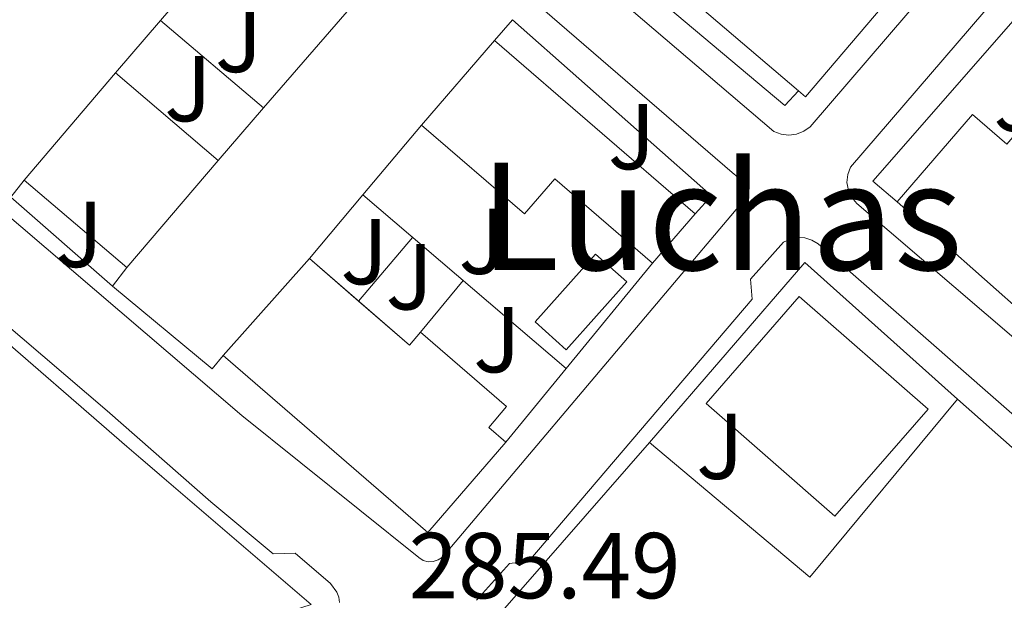
# Model space of a CAD drawing. Units: metres. Extents: x 597798 to 601280, y 4687477 to 4689838.
# Drawn here: x 598433 to 598538, y 4687588 to 4687650 of the extents above; entities that cross this region are included whole.
import ezdxf
from ezdxf.enums import TextEntityAlignment as Align

# ---------------------------------------------------------------- set-up
doc = ezdxf.new("R2010")
doc.units = ezdxf.units.M
doc.header["$MEASUREMENT"] = 0
for name, color, linetype, lineweight in [('Cota de punto acotado terreno', 7, 'Continuous', 0), ('Edificio', 1, 'Continuous', 13), ('Línea  de muro-pared o tapia', 1, 'Continuous', 13), ('Línea de bordillo', 7, 'Continuous', 13), ('Piscina', 1, 'Continuous', 0), ('Texto de Área (paraje) menor', 7, 'Continuous', 0), ('Zona ajardinada', 92, 'Continuous', 0)]:
    doc.layers.add(name, color=color, linetype=linetype, lineweight=lineweight)
doc.styles.add('Style-Arial', font='arial.ttf')

msp = doc.modelspace()

# ---------------------------------------------------------------- linework, layer by layer
at = {"layer": 'Edificio', "color": 51, "linetype": 'Continuous', "lineweight": 13, "extrusion": (-0.2117598430008187, 0.136334633640449, 0.9677657963383463), "elevation": 512629.8891729919, "flags": 128}
msp.add_lwpolyline([(-4265416.011744217, -1968667.87914526), (-4265417.977919757, -1968683.086497224), (-4265428.10933057, -1968681.68368849)], dxfattribs=at)
at = {"layer": 'Edificio', "color": 51, "linetype": 'Continuous', "lineweight": 13, "extrusion": (-0.01803570206289976, -0.02084586253908237, 0.999620009536674), "elevation": -108221.6525252416, "flags": 128}
msp.add_lwpolyline([(-2614502.814612587, 3935072.651386947), (-2614502.814612587, 3935084.623032616)], dxfattribs=at)
at = {"layer": 'Edificio', "color": 51, "linetype": 'Continuous', "lineweight": 13, "extrusion": (0.02182317236860621, -0.01885051337034493, 0.9995841171674571), "elevation": -75013.28228565592, "flags": 128}
msp.add_lwpolyline([(3938679.569525176, 2610249.823332217), (3938679.569525176, 2610221.387986254)], dxfattribs=at)
at = {"layer": 'Edificio', "color": 1, "linetype": 'Continuous', "lineweight": 13, "extrusion": (0.1105340726530275, 0.1297625186000324, 0.985364860114928), "elevation": 674713.6568364596, "flags": 128}
msp.add_lwpolyline([(2584127.962127144, -3898604.389370922), (2584127.962985288, -3898589.084113718), (2584142.412791515, -3898589.084113718), (2584142.404320813, -3898604.395760536), (2584127.962127144, -3898604.389370922)], close=True, dxfattribs=at)
at = {"layer": 'Edificio', "color": 51, "linetype": 'Continuous', "lineweight": 13, "extrusion": (0.110606891673003, 0.1297004204791074, 0.985364864627301), "elevation": 674466.141390741, "flags": 128}
msp.add_lwpolyline([(2586363.351909379, -3897158.889716254), (2586363.351909379, -3897174.201365414)], dxfattribs=at)
at = {"layer": 'Edificio', "color": 51, "linetype": 'Continuous', "lineweight": 13, "flags": 128}
for points, elevation in [([(598443.0499999998, 4687644.67), (598454.04, 4687635.300000001)], 288.9600000000065), ([(598444.2599999999, 4687623.82), (598433.2599999999, 4687633.189999999)], 291.570000000007), ([(598540.9000000004, 4687618.449999999), (598526.8300000001, 4687630.850000001)], 293.1499999999942), ([(598505.1900000004, 4687629.560000001), (598500.6299999999, 4687624.279999999)], 289.7799999999988), ([(598463.8300000001, 4687624.789999999), (598469.1035000002, 4687620.234099999)], 291.570000000007)]:
    msp.add_lwpolyline(points, dxfattribs=dict(at, elevation=elevation))
at = {"layer": 'Edificio', "color": 51, "linetype": 'Continuous', "lineweight": 13, "extrusion": (0.1105876044273236, 0.1298103986590274, 0.9853525471358006), "elevation": 674970.1331766038, "flags": 128}
msp.add_lwpolyline([(2584353.094022613, -3898410.757222948), (2584353.094022612, -3898395.45196568)], dxfattribs=at)
at = {"layer": 'Edificio', "color": 51, "linetype": 'Continuous', "lineweight": 13, "extrusion": (0.03907096478466487, 0.04407137025092256, 0.9982640803089139), "elevation": 230263.6708022144, "flags": 128}
msp.add_lwpolyline([(2661860.443523283, -3897865.351211091), (2661860.443523284, -3897879.273883247)], dxfattribs=at)
at = {"layer": 'Edificio', "color": 51, "linetype": 'Continuous', "lineweight": 13, "extrusion": (0.5360353062642406, 0.6204528220284056, 0.5724547546096457), "elevation": 3229414.68266191, "flags": 128}
msp.add_lwpolyline([(2611676.145107273, -2254324.140953601), (2611668.93427299, -2254324.140953601), (2611668.935968078, -2254327.324127667)], dxfattribs=at)
at = {"layer": 'Edificio', "color": 1, "linetype": 'Continuous', "lineweight": 13, "extrusion": (0.006919302423554628, 0.007929084534780695, 0.9999446249030053), "elevation": 41599.29048944676, "flags": 128}
msp.add_lwpolyline([(598513.8282343507, 4687426.168161048), (598503.8373663895, 4687414.707800782), (598490.0176972422, 4687426.768179909), (598500.0085652034, 4687438.228540175), (598513.8282343507, 4687426.168161048)], close=True, dxfattribs=at)
at = {"layer": 'Edificio', "color": 51, "linetype": 'Continuous', "lineweight": 13, "extrusion": (0.006919302423554628, 0.007929084534780695, 0.9999446249030053), "elevation": 41599.29048944677, "flags": 128}
msp.add_lwpolyline([(598503.8373663895, 4687414.707800782), (598490.0176972422, 4687426.768179909), (598500.0085652034, 4687438.228540175), (598513.8282343507, 4687426.168161048), (598503.8373663895, 4687414.707800782)], dxfattribs=at)
at = {"layer": 'Edificio', "color": 51, "linetype": 'Continuous', "lineweight": 13, "extrusion": (0.1406731863211543, 0.162912611017733, 0.9765605643387606), "elevation": 848143.5866031473, "flags": 128}
msp.add_lwpolyline([(2610645.982464703, -3846700.601727439), (2610633.787637931, -3846700.601727439), (2610633.783414829, -3846697.588128216), (2610631.373278092, -3846697.581881984)], dxfattribs=at)
at = {"layer": 'Edificio', "color": 51, "linetype": 'Continuous', "lineweight": 13, "extrusion": (0.1242065961488484, 0.1098396885752612, 0.9861581842112382), "elevation": 589506.4576076813, "flags": 128}
msp.add_lwpolyline([(3115027.614801546, -3504413.088089847), (3115025.909097895, -3504400.24184623), (3115054.611469103, -3504396.321631041)], dxfattribs=at)
at = {"layer": 'Edificio', "color": 1, "linetype": 'Continuous', "lineweight": 13}
msp.add_polyline3d([(598552.7300000006, 4687684.300000001, 293.4100000000035), (598537.1500000004, 4687665.980000001, 293.2400000000052), (598536.3099999996, 4687666.699999999, 293.0800000000018), (598531.6799999997, 4687661.26, 292.9199999999983), (598532.6299999999, 4687660.460000001, 292.9199999999983), (598517.0099999999, 4687642.119999999, 293.2400000000052), (598516.2800000003, 4687642.75, 292.9900000000052), (598504.9699999997, 4687652.369999999, 289.1600000000035), (598517.1600000003, 4687666.689999999, 289.8099999999977), (598519.7800000003, 4687664.460000001, 289.8099999999977), (598523.3099999996, 4687668.600000001, 289.8099999999977), (598520.8700000001, 4687670.67, 289.8099999999977), (598523.4400000004, 4687673.689999999, 289.8999999999942), (598525.7400000002, 4687676.390000001, 289.9799999999959), (598528.0899999999, 4687674.390000001, 289.9799999999959), (598531.6799999997, 4687678.609999999, 289.9799999999959), (598529.3799999999, 4687680.57, 289.9799999999959), (598531.8499999996, 4687683.470000001, 289.9799999999959), (598534.2000000002, 4687681.470000001, 289.9799999999959), (598537.6799999997, 4687685.560000001, 289.9799999999959), (598535.25, 4687687.630000001, 289.9799999999959), (598537.7599999999, 4687690.59, 289.9799999999959), (598539.9000000004, 4687688.77, 293.0800000000018)], dxfattribs=at)
at = {"layer": 'Edificio', "color": 51, "linetype": 'Continuous', "lineweight": 13}
for points in [[(598552.2100000001, 4687684.77, 293.3899999999995), (598552.7300000006, 4687684.300000001, 293.4100000000035), (598537.1500000004, 4687665.980000001, 293.2400000000052), (598536.3099999996, 4687666.699999999, 293.0800000000018), (598531.6799999997, 4687661.26, 292.9199999999983), (598532.6299999999, 4687660.460000001, 292.9199999999983), (598517.0099999999, 4687642.119999999, 293.2400000000052), (598516.2800000003, 4687642.75, 292.9900000000052)], [(598526.8300000001, 4687630.850000001, 293.1499999999942), (598534.9000000004, 4687640.220000001, 293.4700000000012), (598538.5899999999, 4687637.029999999, 293.2299999999959), (598540.3099999996, 4687639.029999999, 289.8000000000029), (598546.25, 4687633.9, 289.8000000000029), (598544.54, 4687631.92, 292.9799999999959), (598548.7599999999, 4687628.279999999, 292.9799999999959), (598540.9000000004, 4687618.449999999, 293.1499999999942)], [(598500.6299999999, 4687624.279999999, 289.7799999999988), (598490.1500000004, 4687633.34, 290.6000000000058), (598486.8899999997, 4687629.560000001, 290.429999999993), (598475.8499999996, 4687639.09, 290.2700000000041)]]:
    msp.add_polyline3d(points, dxfattribs=at)
at = {"layer": 'Edificio', "color": 1, "linetype": 'Continuous', "lineweight": 13}
for points in [[(598483.6799999997, 4687648.140000001, 290.6000000000058), (598505.1900000004, 4687629.560000001, 289.7799999999988), (598500.6299999999, 4687624.279999999, 289.7799999999988), (598490.1500000004, 4687633.34, 290.6000000000058), (598486.8899999997, 4687629.560000001, 290.429999999993), (598475.8499999996, 4687639.09, 290.2700000000041)], [(598534.9000000004, 4687640.220000001, 293.4700000000012), (598538.5899999999, 4687637.029999999, 293.2299999999959), (598540.3099999996, 4687639.029999999, 289.8000000000029), (598546.25, 4687633.9, 289.8000000000029), (598544.54, 4687631.92, 292.9799999999959), (598548.7599999999, 4687628.279999999, 292.9799999999959), (598540.9000000004, 4687618.449999999, 293.1499999999942), (598526.8300000001, 4687630.850000001, 293.1499999999942)], [(598463.8300000001, 4687624.789999999, 291.570000000007), (598474.5599999996, 4687615.52, 291.570000000007), (598475.75, 4687616.9, 288.9600000000065), (598484.9800000006, 4687608.930000001, 288.9600000000065), (598483.0599999996, 4687606.699999999, 289.6100000000006), (598484.8799999999, 4687605.119999999, 289.6100000000006), (598476.5199999996, 4687595.449999999, 291.7400000000052), (598454.6100000005, 4687614.390000001, 292.3899999999995)]]:
    msp.add_polyline3d(points, close=True, dxfattribs=at)
at = {"layer": 'Línea  de muro-pared o tapia', "color": 1, "linetype": 'Continuous', "lineweight": 13, "extrusion": (-0.004172852126975133, -0.004894181583984279, 0.9999793169319802), "elevation": -25151.64400367705, "flags": 128}
msp.add_lwpolyline([(598433.340651981, 4687592.684608443), (598417.2001248414, 4687573.754381723)], dxfattribs=at)
at = {"layer": 'Línea  de muro-pared o tapia', "color": 1, "linetype": 'Continuous', "lineweight": 13, "extrusion": (-0.006310297975797701, -0.007341188240427164, 0.9999531424495227), "elevation": -37900.45102919317, "flags": 128}
msp.add_lwpolyline([(598437.7770887327, 4687498.359135965), (598443.8375360126, 4687505.409325946)], dxfattribs=at)
at = {"layer": 'Línea  de muro-pared o tapia', "color": 1, "linetype": 'Continuous', "lineweight": 13, "extrusion": (0.04750487710989374, 0.0564913592801053, 0.9972722862776544), "elevation": 293530.9774878725, "flags": 128}
msp.add_lwpolyline([(2558917.018879446, -3962070.118984077), (2558917.13470996, -3962067.951270237), (2558938.654082627, -3962067.951270237)], dxfattribs=at)
at = {"layer": 'Línea  de muro-pared o tapia', "color": 1, "linetype": 'Continuous', "lineweight": 13, "extrusion": (-0.004544102461241878, -0.005241961091653253, 0.9999759361988345), "elevation": -27003.05687075312, "flags": 128}
msp.add_lwpolyline([(598465.3740139529, 4687576.844453052), (598454.0435856327, 4687563.774273478)], dxfattribs=at)
at = {"layer": 'Línea  de muro-pared o tapia', "color": 1, "linetype": 'Continuous', "lineweight": 13, "extrusion": (-0.007048367976207309, -0.008203598410539099, 0.9999415090303985), "elevation": -42384.82808479504, "flags": 128}
msp.add_lwpolyline([(598430.2192084562, 4687454.695115328), (598435.0396526079, 4687460.305304111)], dxfattribs=at)
at = {"layer": 'Línea  de muro-pared o tapia', "color": 1, "linetype": 'Continuous', "lineweight": 13, "flags": 128}
for points, elevation in [([(598447.8700000001, 4687650.279999999), (598458.9100000003, 4687640.92)], 288.4700000000012), ([(598431.8399999999, 4687631.350000001), (598433.2599999999, 4687633.189999999)], 287), ([(598469.5599999996, 4687631.600000001), (598491.3600000005, 4687613.01)], 287.9799999999959), ([(598442.7400000002, 4687621.82), (598431.8399999999, 4687631.350000001)], 287), ([(598474.9000000004, 4687627.039999999), (598469.1035000002, 4687620.234099999)], 287.5200000000041), ([(598500.6299999999, 4687624.279999999), (598491.3600000005, 4687613.01)], 287.4900000000052), ([(598480.3099999996, 4687622.430000001), (598475.75, 4687616.9)], 287.5200000000041), ([(598469.1035000002, 4687620.234099999), (598469.0999999996, 4687620.230000001)], 287.5200000000041), ([(598491.3600000005, 4687613.01), (598484.8799999999, 4687605.119999999)], 287.4900000000052)]:
    msp.add_lwpolyline(points, dxfattribs=dict(at, elevation=elevation))
at = {"layer": 'Línea  de muro-pared o tapia', "color": 1, "linetype": 'Continuous', "lineweight": 13, "extrusion": (0.03768738821309468, 0.04332106991812838, 0.9983501117698261), "elevation": 225916.2352855187, "flags": 128}
msp.add_lwpolyline([(2625188.248876749, -3922955.058997764), (2625188.248876749, -3922958.019639586)], dxfattribs=at)
at = {"layer": 'Línea  de muro-pared o tapia', "color": 1, "linetype": 'Continuous', "lineweight": 13, "extrusion": (0.05572952019860138, 0.03706603854659778, 0.9977576506170703), "elevation": 207392.6214839311, "flags": 128}
msp.add_lwpolyline([(3571728.590937782, -3087392.797246946), (3571701.094010508, -3087400.118291302), (3571700.42562975, -3087397.578337137)], dxfattribs=at)
at = {"layer": 'Línea  de muro-pared o tapia', "color": 1, "linetype": 'Continuous', "lineweight": 13, "extrusion": (-0.03742378232917121, 0.02812150374011218, 0.9989037198567106), "elevation": 109711.1955836126, "flags": 128}
msp.add_lwpolyline([(-4107078.643628137, -2334948.801008089), (-4107078.842496901, -2334952.218938928), (-4107101.640072149, -2334950.509973509)], dxfattribs=at)
at = {"layer": 'Línea  de muro-pared o tapia', "color": 1, "linetype": 'Continuous', "lineweight": 13, "extrusion": (-0.004403051940925013, -0.005081140021287507, 0.9999773973194044), "elevation": -26164.77207783462, "flags": 128}
msp.add_lwpolyline([(598454.3804945799, 4687568.485303904), (598449.5103216327, 4687562.865231355)], dxfattribs=at)
at = {"layer": 'Línea  de muro-pared o tapia', "color": 1, "linetype": 'Continuous', "lineweight": 13, "extrusion": (-0.01117595212917386, -0.0133080892603358, 0.9998489850243613), "elevation": -68783.96039348101, "flags": 128}
msp.add_lwpolyline([(598435.3958415845, 4687131.293049981), (598441.6873487663, 4687138.783713329)], dxfattribs=at)
at = {"layer": 'Línea  de muro-pared o tapia', "color": 1, "linetype": 'Continuous', "lineweight": 13, "extrusion": (-0.01084949881511702, -0.0128944305314787, 0.9998580009364979), "elevation": -66649.50569693829, "flags": 128}
msp.add_lwpolyline([(598431.7229932202, 4687155.056832116), (598437.45428347, 4687161.867398324)], dxfattribs=at)
at = {"layer": 'Línea  de muro-pared o tapia', "color": 1, "linetype": 'Continuous', "lineweight": 13, "extrusion": (-0.007309106971652908, -0.01909144957096507, 0.9997910249189859), "elevation": -93581.06854248146, "flags": 128}
msp.add_lwpolyline([(-1117068.701213686, 4590778.165597942), (-1117060.058103081, 4590802.134962535), (-1117039.522894848, 4590794.308231239)], dxfattribs=at)
at = {"layer": 'Línea  de muro-pared o tapia', "color": 1, "linetype": 'Continuous', "lineweight": 13, "extrusion": (-0.1158441208457093, -0.1524264748352399, 0.981502067972751), "elevation": -783562.0513816408, "flags": 128}
msp.add_lwpolyline([(-2359944.042376763, 4018537.958175069), (-2359944.042376763, 4018535.398780609)], dxfattribs=at)
at = {"layer": 'Línea  de muro-pared o tapia', "color": 1, "linetype": 'Continuous', "lineweight": 13, "extrusion": (-0.009979289420581338, -0.000100739122492305, 0.9999502005771534), "elevation": -6158.177110562083, "flags": 128}
msp.add_lwpolyline([(598506.3704796032, 4687609.123416441), (598490.5296716595, 4687590.063416343), (598473.3488306474, 4687604.483416416)], dxfattribs=at)
at = {"layer": 'Línea de bordillo', "color": 7, "linetype": 'Continuous', "lineweight": 13, "elevation": 285.3699999999954, "flags": 128}
msp.add_lwpolyline([(598454.6099999979, 4687614.390000001), (598453.3999999987, 4687612.980000001), (598442.7399999968, 4687621.82)], dxfattribs=at)
at = {"layer": 'Línea de bordillo', "color": 7, "linetype": 'Continuous', "lineweight": 13}
for points in [[(598515.2300000006, 4687638.000000001, 285.5299999999988), (598514.399999999, 4687638.100000001, 285.5099999999948), (598513.6299999978, 4687638.41, 285.4700000000013), (598490.3299999982, 4687658.280000003, 285.449999999997), (598463.1799999997, 4687681.649999999, 285.2899999999935), (598436.9799999989, 4687704.000000001, 284.9600000000066), (598436.5100000018, 4687704.680000001, 285.0000000000001), (598436.2300000002, 4687705.449999999, 285.0200000000041), (598436.1799999988, 4687706.27, 285.0399999999936), (598436.3399999997, 4687707.07, 285.050000000003), (598436.7199999974, 4687707.800000001, 285.050000000003), (598476.3099999992, 4687753.539999999, 285.2100000000065), (598476.9499999986, 4687754.13, 285.2100000000065), (598477.7300000008, 4687754.500000001, 285.2100000000065), (598478.5899999992, 4687754.640000002, 285.2100000000065), (598479.4499999996, 4687754.530000002, 285.2100000000065), (598480.2399999986, 4687754.180000001, 285.2100000000065), (598556.140000001, 4687688.580000003, 285.5299999999988)], [(598429.9800000006, 4687702.07, 285.0299999999991), (598469.5299999999, 4687668.220000001, 285.5200000000042), (598509.1499999985, 4687633.989999998, 285.3600000000005), (598509.7699999999, 4687633.489999998, 285.429999999993), (598510.1900000002, 4687632.820000002, 285.4900000000053), (598510.3799999978, 4687632.039999999, 285.5299999999988), (598510.3099999985, 4687631.250000001, 285.5500000000029), (598509.98, 4687630.52, 285.5399999999937), (598478.1000000018, 4687592.820000002, 285.1999999999971), (598477.649999998, 4687592.510000003, 285.1999999999971), (598477.1200000006, 4687592.340000001, 285.1999999999971), (598476.5700000008, 4687592.32, 285.1999999999971)], [(598560.6499999971, 4687598.070000002, 285.7799999999988), (598522.5199999993, 4687630.690000001, 285.6100000000007), (598521.9699999974, 4687631.34, 285.5899999999965), (598521.6099999996, 4687632.100000002, 285.5599999999977), (598521.4599999998, 4687632.940000002, 285.5299999999988), (598521.5399999982, 4687633.780000002, 285.4900000000053), (598521.8299999987, 4687634.580000003, 285.4600000000065), (598568.8900000004, 4687689.289999999, 285.3699999999954)], [(598556.7800000003, 4687684.610000002, 285.4700000000013), (598517.4999999991, 4687638.91, 285.5299999999988), (598516.8299999986, 4687638.420000004, 285.5399999999937), (598516.0599999975, 4687638.100000001, 285.5399999999937), (598515.2300000006, 4687638.000000001, 285.5299999999988)], [(598424.8399999997, 4687581.140000002, 285.4700000000013), (598419.8999999977, 4687593.38, 285.3099999999976), (598414.5399999977, 4687605.460000001, 285.1499999999941), (598409.8599999995, 4687614.600000003, 284.979999999996), (598406.2299999995, 4687621.449999999, 284.979999999996), (598404.4600000016, 4687621.640000002, 284.979999999996), (598402.1399999993, 4687626.480000001, 284.979999999996), (598401.8099999984, 4687627.25, 285.0299999999991), (598401.6799999988, 4687628.09, 285.0899999999966), (598401.7399999968, 4687628.930000001, 285.1499999999941), (598402.0000000006, 4687629.730000001, 285.2200000000011), (598402.4400000009, 4687630.45, 285.2799999999989), (598408.1499999973, 4687636.520000001, 284.979999999996), (598408.7699999987, 4687636.88, 284.979999999996), (598409.4599999995, 4687637.090000001, 284.979999999996), (598410.1799999991, 4687637.13, 284.979999999996), (598410.8899999999, 4687637.010000003, 284.979999999996), (598411.5499999993, 4687636.720000001, 284.979999999996), (598415.6399999997, 4687633.36, 285.1499999999941), (598415.9400000015, 4687630.850000002, 285.1499999999941), (598430.839999999, 4687618.160000001, 285.1499999999941), (598442.1700000013, 4687608.470000001, 285.1499999999941), (598453.2800000003, 4687598.730000001, 285.3099999999976), (598459.940000001, 4687593.149999999, 285.3099999999976)], [(598476.5700000008, 4687592.32, 285.1999999999971), (598476.0399999988, 4687592.460000001, 285.1999999999971), (598475.5699999994, 4687592.75, 285.1999999999971), (598456.579999997, 4687607.980000001, 285.1999999999971), (598422.4999999994, 4687637.090000001, 285.1999999999971)], [(598428.5100000021, 4687575.25, 284.979999999996), (598422.8399999992, 4687590.370000001, 285.1499999999941), (598415.260000002, 4687607.180000001, 285.3099999999976), (598404.5300000008, 4687627.850000003, 285.3099999999976), (598410.0100000015, 4687634.190000002, 285.1499999999941), (598428.7600000004, 4687618.080000003, 285.1499999999941), (598444.2600000012, 4687604.649999999, 284.979999999996), (598464.0399999982, 4687587.750000002, 284.979999999996), (598447.149999999, 4687582.32, 285.1499999999941), (598428.5100000021, 4687575.25, 284.979999999996)], [(598481.7499999997, 4687588.180000001, 285.1499999999941), (598485.2800000012, 4687592.120000001, 285.3099999999976), (598487.36, 4687592.370000003, 285.3099999999976), (598499.3099999992, 4687606.399999999, 285.3099999999976), (598511.3099999977, 4687620.430000001, 285.6399999999994), (598511.1199999999, 4687622.570000002, 285.6399999999994), (598514.6499999971, 4687626.530000002, 285.6399999999994), (598515.3700000013, 4687626.870000003, 285.6399999999994), (598516.1400000001, 4687627.030000003, 285.6399999999994), (598516.9299999991, 4687626.989999998, 285.6399999999994), (598517.6900000013, 4687626.770000001, 285.6399999999994), (598518.3700000008, 4687626.370000001, 285.6399999999994), (598541.1700000019, 4687606.410000001, 285.6399999999994), (598556.9899999981, 4687592.77, 285.6399999999994), (598557.8199999996, 4687592.020000001, 285.5700000000069), (598558.289999999, 4687591.000000002, 285.5200000000042), (598558.3700000016, 4687590.440000003, 285.4900000000053), (598558.3400000003, 4687589.88, 285.4799999999959), (598558.1900000006, 4687589.340000001, 285.4600000000065), (598557.9400000003, 4687588.830000004, 285.4600000000065), (598557.1800000003, 4687588.010000004, 285.4600000000065)], [(598533.3099999985, 4687609.719999999, 285.8000000000031), (598555.2100000011, 4687590.390000002, 285.6399999999994), (598501.4100000003, 4687571.580000003, 285.4700000000013), (598484.0199999984, 4687586.480000002, 285.3099999999976), (598500.2899999982, 4687605.080000003, 285.4700000000013)], [(598459.940000001, 4687593.149999999, 285.3099999999976), (598462.3000000013, 4687593.239999999, 285.3099999999976), (598466.0900000001, 4687589.969999999, 285.3099999999976), (598466.7899999997, 4687589.050000001, 285.2400000000054), (598466.9899999985, 4687588.5, 285.2100000000065), (598467.079999998, 4687587.930000001, 285.179999999993)]]:
    msp.add_polyline3d(points, dxfattribs=at)
at = {"layer": 'Piscina', "color": 1, "linetype": 'Continuous', "lineweight": 0, "elevation": 286.179999999993, "flags": 128}
msp.add_lwpolyline([(598497.8499999996, 4687622.289999999), (598491.3700000001, 4687615.02), (598488.0199999996, 4687618.01), (598494.5, 4687625.27), (598497.8499999996, 4687622.289999999)], close=True, dxfattribs=at)
at = {"layer": 'Piscina', "color": 4, "linetype": 'Continuous', "lineweight": 0, "elevation": 286.179999999993, "flags": 128}
msp.add_lwpolyline([(598488.0199999996, 4687618.01), (598494.5, 4687625.27), (598497.8499999996, 4687622.289999999), (598491.3700000001, 4687615.02), (598488.0199999996, 4687618.01)], dxfattribs=at)

# ---------------------------------------------------------------- texts
at = {"layer": 'Cota de punto acotado terreno', "color": 7, "linetype": 'Continuous', "lineweight": 0, "style": 'Style-Arial'}
msp.add_text('285.49', height=7.000000000000002, dxfattribs=at).set_placement((598474.4699999979, 4687588.399999999, 285.4900000000052))
at = {"layer": 'Texto de Área (paraje) menor', "color": 7, "linetype": 'Continuous', "lineweight": 0, "style": 'Style-Arial'}
msp.add_text('Luchas', height=11.5, dxfattribs=at).set_placement((598507.9679181804, 4687629.310009996, 285.4499999999971), align=Align.MIDDLE_CENTER)
at = {"layer": 'Zona ajardinada', "color": 92, "linetype": 'Continuous', "lineweight": 0, "style": 'Style-Arial'}
for p in [(598456.2669051373, 4687648.260010001, 285.7100000000065), (598450.8269051369, 4687642.990009999, 285.6600000000035), (598539.7169051357, 4687641.950009999, 285.5399999999936), (598498.3769051358, 4687637.850009999, 285.5), (598439.1669051361, 4687627.370010001, 285.4600000000065), (598482.3769051364, 4687626.64001, 285.4799999999959), (598469.7169051365, 4687625.530009999, 285.4700000000012), (598474.5569051355, 4687622.830010002, 285.4499999999971), (598483.9469051379, 4687616.100010002, 285.3999999999942), (598507.8469051365, 4687604.680009999, 285.5399999999936)]:
    msp.add_text('J', height=7.000000000000002, dxfattribs=at).set_placement(p, align=Align.MIDDLE_CENTER)

doc.saveas('drawing.dxf')
